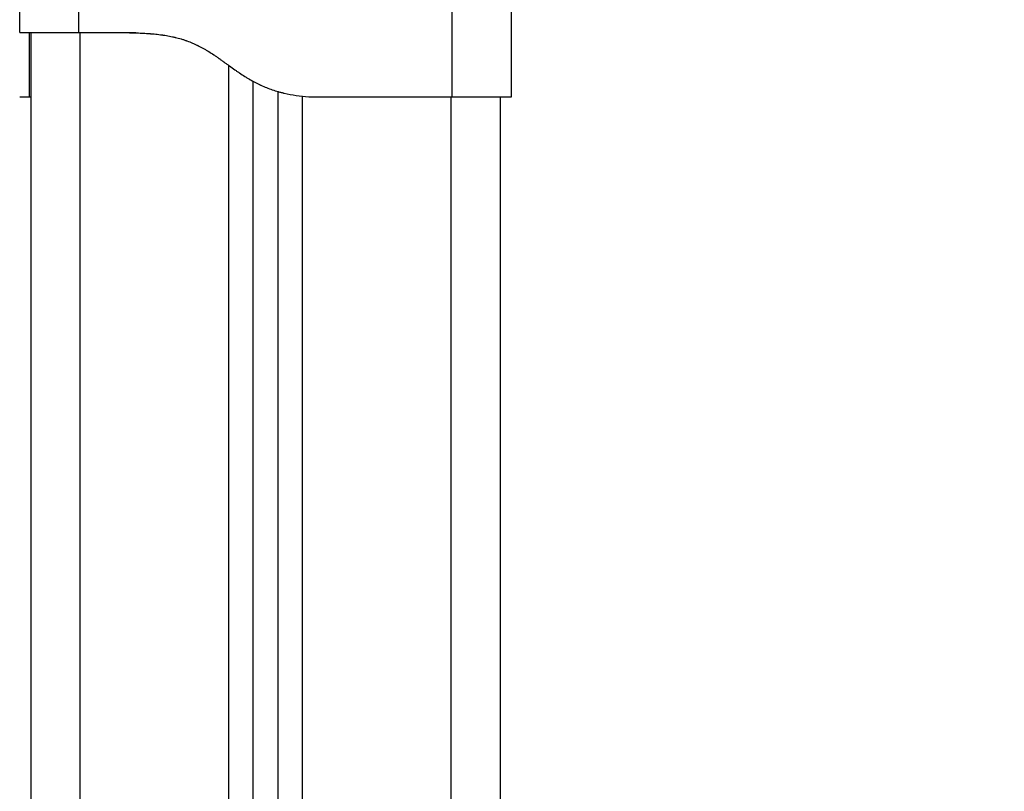
# Model space of a CAD drawing. Units: millimetres. Extents: x -4.3 to 9.6, y 0 to 11.8.
# Drawn here: x -0.9 to -0.7, y 9.9 to 10.1 of the extents above; entities that cross this region are included whole.
import ezdxf

# ---------------------------------------------------------------- set-up
doc = ezdxf.new("R2010")
doc.units = ezdxf.units.MM
doc.layers.add('DIASTASEIS', color=253, linetype='Continuous', lineweight=5)
doc.layers.add('Make2D$Visible$Curves', color=7, linetype='Continuous')
doc.layers.add('Make2D$Visible$Tangents', color=8, linetype='Continuous')
doc.styles.get("Standard").update_dxf_attribs({"font": 'ARIALN.TTF'})
doc.dimstyles.get("Standard").update_dxf_attribs({"dimtxt": 0.18, "dimasz": 0.15, "dimexe": 0.05, "dimexo": 0.0625, "dimgap": 0.09, "dimtad": 0, "dimtih": 1, "dimtoh": 1, "dimrnd": 0.05, "dimzin": 0, "dimdsep": 46, "dimtxsty": 'Standard', "dimblk": 'OBLIQUE', "dimcen": 0.09, "dimadec": 0, "dimazin": 0, "dimtfac": 1, "dimtofl": 0, "dimtmove": 0, "dimatfit": 3, "dimldrblk": 'OBLIQUE', "dimfxl": 1, "dimtolj": 1, "dimtzin": 0, "dimarcsym": 0})

# ---------------------------------------------------------------- blocks, each defined once
blk = doc.blocks.new('S021_A-A')
at = {"layer": 'Make2D$Visible$Curves', "lineweight": -3}
for points, degree in [([(7542.07515, 5585.8873), (7542.07515, 5585.89311), (7542.07515, 5585.89893)], 2), ([(7542.17465, 5585.8743), (7542.17465, 5585.88661), (7542.17465, 5585.89893)], 2), ([(7542.07715, 5585.88722), (7542.07715, 5585.88725), (7542.07715, 5585.88727), (7542.07715, 5585.8873)], 3), ([(7542.0774, 5585.8873), (7542.0774, 5584.6943), (7542.0774, 5583.5013)], 2), ([(7542.08715, 5585.8873), (7542.0929, 5585.8873), (7542.09865, 5585.8873)], 2), ([(7542.1224, 5583.5013), (7542.1224, 5584.68936), (7542.1224, 5585.87743)], 2), ([(7542.07515, 5585.8743), (7542.07615, 5585.8743), (7542.07715, 5585.8743)], 2), ([(7542.07715, 5585.8743), (7542.07715, 5585.8743), (7542.07723, 5585.8743), (7542.0774, 5585.8743)], 3), ([(7542.1274, 5585.87536), (7542.1274, 5584.68833), (7542.1274, 5583.5013)], 2), ([(7542.13365, 5585.8743), (7542.13465, 5585.8743), (7542.13565, 5585.8743)], 2), ([(7542.13565, 5585.8743), (7542.14915, 5585.8743), (7542.16265, 5585.8743)], 2), ([(7542.1724, 5583.5013), (7542.1724, 5584.6878), (7542.1724, 5585.8743)], 2)]:
    blk.add_open_spline(points, degree=degree, dxfattribs=at)
for points, degree, knots in [([(7542.07515, 5585.8873), (7542.07515, 5585.8873), (7542.07522, 5585.8873), (7542.07553, 5585.8873), (7542.07576, 5585.8873), (7542.07636, 5585.8873), (7542.07673, 5585.8873), (7542.07761, 5585.8873), (7542.0781, 5585.8873), (7542.07922, 5585.8873), (7542.07982, 5585.8873), (7542.08113, 5585.8873), (7542.08183, 5585.8873), (7542.08328, 5585.8873), (7542.08403, 5585.8873), (7542.08558, 5585.8873), (7542.08636, 5585.8873), (7542.08715, 5585.8873)], 3, [-18.879974, -18.879974, -18.879974, -18.879974, -16.519977, -16.519977, -14.15998, -14.15998, -11.799984, -11.799984, -9.439987, -9.439987, -7.07999, -7.07999, -4.719993, -4.719993, -2.359997, -2.359997, 0, 0, 0, 0]), ([(7542.07515, 5585.8743), (7542.07515, 5585.87432), (7542.07515, 5585.87443), (7542.07515, 5585.87472), (7542.07515, 5585.87545), (7542.07515, 5585.87675), (7542.07515, 5585.87869), (7542.07515, 5585.8812), (7542.07515, 5585.88378), (7542.07515, 5585.88561), (7542.07515, 5585.88659), (7542.07515, 5585.88703), (7542.07515, 5585.8872), (7542.07515, 5585.88726), (7542.07515, 5585.88729), (7542.07515, 5585.8873)], 11, [-40.614737, -40.614737, -40.614737, -40.614737, -40.614737, -40.614737, -40.614737, -40.614737, -40.614737, -40.614737, -40.614737, -40.614737, -36.639557, -24.95064, -13.261723, -1.572806, 0, 0, 0, 0, 0, 0, 0, 0, 0, 0, 0, 0]), ([(7542.07715, 5585.8743), (7542.07715, 5585.87435), (7542.07715, 5585.87449), (7542.07715, 5585.87473), (7542.07715, 5585.87487), (7542.07715, 5585.87494), (7542.07715, 5585.87498), (7542.07715, 5585.875), (7542.07715, 5585.87501), (7542.07715, 5585.87501), (7542.07715, 5585.87522), (7542.07715, 5585.87557), (7542.07715, 5585.87608), (7542.07715, 5585.87636), (7542.07715, 5585.8765), (7542.07715, 5585.87657), (7542.07715, 5585.87661), (7542.07715, 5585.87663), (7542.07715, 5585.87682), (7542.07715, 5585.87709), (7542.07715, 5585.87743), (7542.07715, 5585.87761), (7542.07715, 5585.8777), (7542.07715, 5585.87775), (7542.07715, 5585.87777), (7542.07715, 5585.87778), (7542.07715, 5585.87779), (7542.07715, 5585.87799), (7542.07715, 5585.8783), (7542.07715, 5585.87869), (7542.07715, 5585.8789), (7542.07715, 5585.87901), (7542.07715, 5585.87906), (7542.07715, 5585.87909), (7542.07715, 5585.8791), (7542.07715, 5585.87911), (7542.07715, 5585.87911), (7542.07715, 5585.8793), (7542.07715, 5585.87962), (7542.07715, 5585.88006), (7542.07715, 5585.8803), (7542.07715, 5585.88043), (7542.07715, 5585.88049), (7542.07715, 5585.88052), (7542.07715, 5585.88054), (7542.07715, 5585.88055), (7542.07715, 5585.88055), (7542.07715, 5585.88068), (7542.07715, 5585.8808), (7542.07715, 5585.88105), (7542.07715, 5585.88117), (7542.07715, 5585.88142), (7542.07715, 5585.88161), (7542.07715, 5585.88182), (7542.07715, 5585.88193), (7542.07715, 5585.88198), (7542.07715, 5585.882), (7542.07715, 5585.88202), (7542.07715, 5585.88203), (7542.07715, 5585.88231), (7542.07715, 5585.88269), (7542.07715, 5585.88308), (7542.07715, 5585.88326), (7542.07715, 5585.88335), (7542.07715, 5585.88339), (7542.07715, 5585.88341), (7542.07715, 5585.88342), (7542.07715, 5585.88343), (7542.07715, 5585.88366), (7542.07715, 5585.88398), (7542.07715, 5585.88432), (7542.07715, 5585.88448), (7542.07715, 5585.88456), (7542.07715, 5585.88459), (7542.07715, 5585.88462), (7542.07715, 5585.88463), (7542.07715, 5585.88482), (7542.07715, 5585.88509), (7542.07715, 5585.88536), (7542.07715, 5585.8855), (7542.07715, 5585.88555), (7542.07715, 5585.88559), (7542.07715, 5585.8856), (7542.07715, 5585.88576), (7542.07715, 5585.88595), (7542.07715, 5585.88614), (7542.07715, 5585.88624), (7542.07715, 5585.88628), (7542.07715, 5585.8863), (7542.07715, 5585.88631), (7542.07715, 5585.88632), (7542.07715, 5585.88642), (7542.07715, 5585.88654), (7542.07715, 5585.88667), (7542.07715, 5585.88673), (7542.07715, 5585.88676), (7542.07715, 5585.88678), (7542.07715, 5585.88678), (7542.07715, 5585.88679), (7542.07715, 5585.88679), (7542.07715, 5585.88685), (7542.07715, 5585.88692), (7542.07715, 5585.887), (7542.07715, 5585.88704), (7542.07715, 5585.88705), (7542.07715, 5585.88706), (7542.07715, 5585.88707), (7542.07715, 5585.88707), (7542.07715, 5585.88707), (7542.07715, 5585.8871), (7542.07715, 5585.88714), (7542.07715, 5585.88718), (7542.07715, 5585.8872), (7542.07715, 5585.88721), (7542.07715, 5585.88722), (7542.07715, 5585.88722), (7542.07715, 5585.88722)], 3, [0, 0, 0, 0, 2.503104, 3.754656, 4.380432, 4.69332, 4.849764, 4.927986, 4.927986, 5.006208, 5.006208, 7.509312, 8.760864, 9.38664, 9.699528, 9.855972, 9.855972, 10.012416, 10.012416, 11.263968, 11.889743, 12.202631, 12.359075, 12.437297, 12.476408, 12.476408, 12.515519, 12.515519, 13.767071, 14.392847, 14.705735, 14.862179, 14.940401, 14.979512, 14.999068, 14.999068, 15.018623, 15.018623, 16.270175, 16.895951, 17.208839, 17.365283, 17.443505, 17.482616, 17.502172, 17.502172, 17.521727, 17.521727, 18.147503, 18.147503, 18.773279, 18.773279, 19.399055, 19.711943, 19.868387, 19.946609, 19.98572, 19.98572, 20.024831, 20.024831, 21.276383, 21.902159, 22.215047, 22.371491, 22.449713, 22.488824, 22.488824, 22.527935, 22.527935, 23.779487, 24.405263, 24.718151, 24.874595, 24.952817, 24.952817, 25.031039, 25.031039, 26.282591, 26.908367, 27.221255, 27.377699, 27.377699, 27.534143, 27.534143, 28.785695, 29.411471, 29.724359, 29.880803, 29.959025, 29.959025, 30.037247, 30.037247, 31.288799, 31.914575, 32.227463, 32.383907, 32.462129, 32.50124, 32.50124, 32.540351, 32.540351, 33.791903, 34.417678, 34.730566, 34.88701, 34.965232, 35.004343, 35.004343, 35.043454, 35.043454, 36.295006, 36.920782, 37.23367, 37.390114, 37.468336, 37.507447, 37.507447, 37.507447, 37.507447]), ([(7542.09665, 5585.8873), (7542.09713, 5585.88728), (7542.09781, 5585.88727), (7542.09851, 5585.88724), (7542.09884, 5585.88723), (7542.099, 5585.88723), (7542.09908, 5585.88722), (7542.09912, 5585.88722), (7542.09913, 5585.88722), (7542.09914, 5585.88722), (7542.09915, 5585.88722), (7542.09962, 5585.8872), (7542.10028, 5585.88717), (7542.101, 5585.88712), (7542.10135, 5585.8871), (7542.10152, 5585.88708), (7542.1016, 5585.88708), (7542.10164, 5585.88707), (7542.10166, 5585.88707), (7542.10167, 5585.88707), (7542.10214, 5585.88703), (7542.10279, 5585.88697), (7542.10351, 5585.88688), (7542.10386, 5585.88684), (7542.10403, 5585.88681), (7542.10411, 5585.8868), (7542.10415, 5585.8868), (7542.10418, 5585.88679), (7542.10419, 5585.88679), (7542.10463, 5585.88673), (7542.10525, 5585.88662), (7542.10595, 5585.88648), (7542.10629, 5585.8864), (7542.10646, 5585.88636), (7542.10653, 5585.88635), (7542.10658, 5585.88634), (7542.1066, 5585.88633), (7542.10704, 5585.88623), (7542.10764, 5585.88606), (7542.10832, 5585.88585), (7542.10866, 5585.88574), (7542.1088, 5585.88569), (7542.1089, 5585.88565), (7542.10894, 5585.88564), (7542.10938, 5585.88548), (7542.10996, 5585.88525), (7542.11062, 5585.88496), (7542.11096, 5585.8848), (7542.11112, 5585.88472), (7542.11119, 5585.88468), (7542.11124, 5585.88466), (7542.11126, 5585.88465), (7542.11163, 5585.88446), (7542.11216, 5585.88418), (7542.11279, 5585.88382), (7542.11311, 5585.88363), (7542.11327, 5585.88353), (7542.11335, 5585.88348), (7542.11338, 5585.88346), (7542.1134, 5585.88345), (7542.11342, 5585.88344), (7542.11374, 5585.88324), (7542.11423, 5585.88292), (7542.11486, 5585.8825), (7542.11518, 5585.88227), (7542.11535, 5585.88215), (7542.11543, 5585.88209), (7542.11548, 5585.88207), (7542.11549, 5585.88205), (7542.11551, 5585.88204), (7542.11551, 5585.88204), (7542.11566, 5585.88194), (7542.11589, 5585.88177), (7542.11621, 5585.88154), (7542.11638, 5585.88142), (7542.11646, 5585.88136), (7542.11651, 5585.88133), (7542.11652, 5585.88131), (7542.11654, 5585.88131), (7542.11654, 5585.8813), (7542.11672, 5585.88117), (7542.11698, 5585.88099), (7542.11728, 5585.88077), (7542.11743, 5585.88066), (7542.1175, 5585.88061), (7542.11753, 5585.88059), (7542.11755, 5585.88057), (7542.11756, 5585.88056), (7542.11796, 5585.88028), (7542.11851, 5585.87989), (7542.11909, 5585.87948), (7542.11937, 5585.87929), (7542.1195, 5585.8792), (7542.11957, 5585.87916), (7542.1196, 5585.87914), (7542.11962, 5585.87913), (7542.11962, 5585.87912), (7542.11963, 5585.87912), (7542.12, 5585.87887), (7542.12054, 5585.87852), (7542.12115, 5585.87814), (7542.12145, 5585.87797), (7542.12159, 5585.87788), (7542.12167, 5585.87784), (7542.1217, 5585.87782), (7542.12172, 5585.87781), (7542.12173, 5585.8778), (7542.12211, 5585.87758), (7542.12266, 5585.87728), (7542.1233, 5585.87696), (7542.12362, 5585.8768), (7542.12376, 5585.87674), (7542.12385, 5585.8767), (7542.1239, 5585.87667), (7542.1247, 5585.8763), (7542.12586, 5585.87584), (7542.12726, 5585.8754), (7542.12797, 5585.8752), (7542.12833, 5585.87511), (7542.12851, 5585.87506), (7542.12858, 5585.87505), (7542.12864, 5585.87503), (7542.12866, 5585.87503), (7542.13023, 5585.87466), (7542.13188, 5585.87441), (7542.13365, 5585.8743)], 3, [0, 0, 0, 0, 1.251686, 1.87753, 2.190451, 2.346912, 2.425142, 2.464258, 2.483815, 2.483815, 2.503373, 2.503373, 3.755059, 4.380902, 4.693824, 4.850285, 4.928515, 4.96763, 4.96763, 5.006745, 5.006745, 6.258432, 6.884275, 7.197197, 7.353657, 7.431888, 7.471003, 7.471003, 7.510118, 7.510118, 8.761804, 9.387648, 9.700569, 9.85703, 9.93526, 9.93526, 10.013491, 10.013491, 11.265177, 11.89102, 12.203942, 12.360403, 12.360403, 12.516864, 12.516864, 13.76855, 14.394393, 14.707315, 14.863775, 14.942006, 14.942006, 15.020236, 15.020236, 16.271923, 16.897766, 17.210687, 17.367148, 17.445379, 17.484494, 17.484494, 17.523609, 17.523609, 18.775295, 19.401138, 19.71406, 19.870521, 19.948751, 19.987866, 20.007424, 20.007424, 20.026982, 20.026982, 20.652825, 20.965746, 21.122207, 21.200438, 21.239553, 21.25911, 21.25911, 21.278668, 21.278668, 21.904511, 22.217433, 22.373894, 22.452124, 22.491239, 22.491239, 22.530354, 22.530354, 23.782041, 24.407884, 24.720805, 24.877266, 24.955497, 24.994612, 25.014169, 25.014169, 25.033727, 25.033727, 26.285413, 26.911257, 27.224178, 27.380639, 27.458869, 27.497985, 27.497985, 27.5371, 27.5371, 28.788786, 29.414629, 29.727551, 29.884012, 29.884012, 30.040472, 30.040472, 32.543845, 33.795532, 34.421375, 34.734296, 34.890757, 34.968987, 34.968987, 35.047218, 35.047218, 40.053963, 40.053963, 40.053963, 40.053963]), ([(7542.09865, 5585.8873), (7542.09879, 5585.88729), (7542.10001, 5585.88726), (7542.10233, 5585.8872), (7542.10577, 5585.88703), (7542.10955, 5585.88659), (7542.11308, 5585.88561), (7542.11608, 5585.88378), (7542.11859, 5585.8812), (7542.12136, 5585.87869), (7542.12456, 5585.87675), (7542.12803, 5585.87545), (7542.13147, 5585.87472), (7542.1339, 5585.87443), (7542.13529, 5585.87432), (7542.13565, 5585.8743)], 11, [-40.614737, -40.614737, -40.614737, -40.614737, -40.614737, -40.614737, -40.614737, -40.614737, -40.614737, -40.614737, -40.614737, -40.614737, -39.041931, -27.353014, -15.664097, -3.97518, 0, 0, 0, 0, 0, 0, 0, 0, 0, 0, 0, 0]), ([(7542.16265, 5585.8743), (7542.16343, 5585.8743), (7542.16422, 5585.8743), (7542.16576, 5585.8743), (7542.16651, 5585.8743), (7542.16797, 5585.8743), (7542.16866, 5585.8743), (7542.16997, 5585.8743), (7542.17057, 5585.8743), (7542.17113, 5585.8743), (7542.17169, 5585.8743), (7542.17219, 5585.8743), (7542.17306, 5585.8743), (7542.17343, 5585.8743), (7542.17403, 5585.8743), (7542.17426, 5585.8743), (7542.17457, 5585.8743), (7542.17465, 5585.8743), (7542.17465, 5585.8743)], 3, [0, 0, 0, 0, 2.359997, 2.359997, 4.719995, 4.719995, 7.079992, 7.079992, 9.43999, 9.43999, 9.43999, 11.799987, 11.799987, 14.159984, 14.159984, 16.519982, 16.519982, 18.879979, 18.879979, 18.879979, 18.879979])]:
    blk.add_open_spline(points, degree=degree, knots=knots, dxfattribs=at)
at = {"layer": 'Make2D$Visible$Tangents', "lineweight": -3}
for points in [[(7542.08715, 5585.8873), (7542.08715, 5585.89312), (7542.08715, 5585.89893)], [(7542.16265, 5585.8743), (7542.16265, 5585.88662), (7542.16265, 5585.89893)], [(7542.0874, 5583.5013), (7542.0874, 5584.6943), (7542.0874, 5585.8873)], [(7542.1174, 5585.88068), (7542.1174, 5584.69099), (7542.1174, 5583.5013)], [(7542.1324, 5583.5013), (7542.1324, 5584.68785), (7542.1324, 5585.8744)], [(7542.1624, 5585.8743), (7542.1624, 5584.6878), (7542.1624, 5583.5013)]]:
    blk.add_open_spline(points, degree=2, dxfattribs=at)
blk = doc.blocks.new('_Oblique')
at = {"color": 0, "linetype": 'ByBlock', "lineweight": -2}
blk.add_line((-0.5, -0.5), (0.5, 0.5), dxfattribs=at)
blk = doc.blocks.new('*D44')
at = {"layer": 'Defpoints', "color": 0}
for p in [(-0.79677, 10.08896), (-0.79677, 7.60549), (0.19351, 7.60549)]:
    blk.add_point(p, dxfattribs=at)
at = {"layer": 'DIASTASEIS', "color": 0, "lineweight": -2}
for p, q in [((-0.73427, 10.08896), (0.24351, 10.08896)), ((0.19351, 10.08896), (0.19351, 9.02913)), ((0.19351, 7.60549), (0.19351, 8.66532)), ((-0.73427, 7.60549), (0.24351, 7.60549))]:
    blk.add_line(p, q, dxfattribs=at)
at = {"layer": 'DIASTASEIS', "color": 0, "linetype": 'ByBlock', "lineweight": -2, "xscale": 0.15, "yscale": 0.15, "zscale": 0.15}
for p, rotation in [((0.19351, 10.08896), 90), ((0.19351, 7.60549), 270)]:
    blk.add_blockref('_Oblique', p, dxfattribs=dict(at, rotation=rotation))
at = {"layer": 'DIASTASEIS', "color": 0, "insert": (0.19351, 8.84723), "char_height": 0.18, "attachment_point": 5}
blk.add_mtext('\\A1;\\A1;2.50', dxfattribs=at)

msp = doc.modelspace()

# ---------------------------------------------------------------- block references
msp.add_blockref('S021_A-A', (-7542.92916, -5575.83016))

# ---------------------------------------------------------------- dimensions: what is measured, and where the dimension line sits
at = {"layer": 'DIASTASEIS'}
dim = msp.add_linear_dim(base=(0.19351, 7.60549), p1=(-0.79677, 10.08896), p2=(-0.79677, 7.60549), angle=90, text='\\A1;<>0', dimstyle='Standard', override={"dimdec": 1, "dimtxsty": 'Standard'}, dxfattribs=at)
dim.commit()
dim.dimension.update_dxf_attribs({"geometry": '*D44', "text_midpoint": (0.19351, 8.84723)})

doc.saveas('drawing.dxf')
